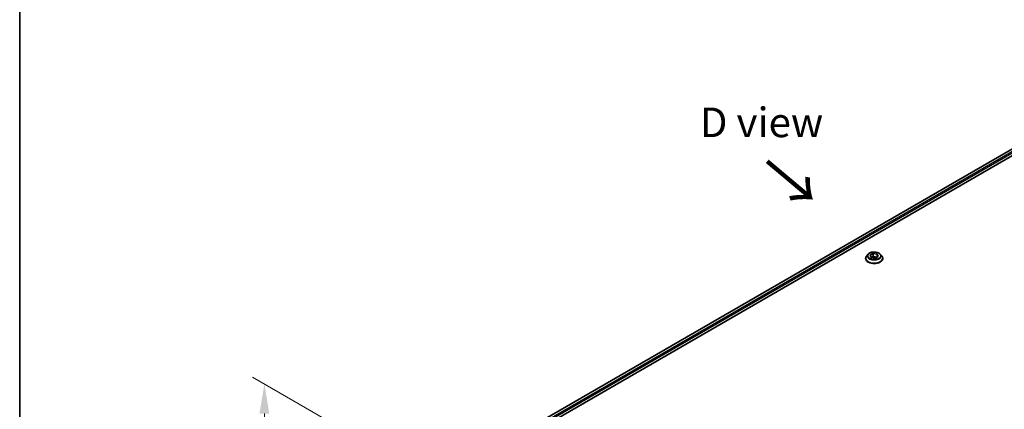
# Model space of a CAD drawing. Units: millimetres. Extents: x 0 to 9248, y 0 to 1686.
# Drawn here: x 0 to 500, y 1103 to 1301 of the extents above; entities that cross this region are included whole.
import ezdxf

# ---------------------------------------------------------------- set-up
doc = ezdxf.new("R2010")
doc.units = ezdxf.units.MM
doc.header["$LTSCALE"] = 6
doc.layers.get('Defpoints').update_dxf_attribs({"lineweight": 25})
for name, color, linetype, lineweight in [('Border (ISO)', 7, 'Continuous', 35), ('Dimension (ISO)', 7, 'Continuous', 18), ('Symbol (ISO)', 7, 'Continuous', 18), ('Visible (ISO)', 7, 'Continuous', 35), ('Visible Narrow (ISO)', 7, 'Continuous', 25)]:
    doc.layers.add(name, color=color, linetype=linetype, lineweight=lineweight)
doc.styles.add('Note Text (TK)', font='MS PGothic.ttf')
doc.dimstyles.new('Default - Method 1b (TK)', dxfattribs={"dimscale": 6, "dimtxt": 2.5, "dimasz": 2.5, "dimexe": 1, "dimexo": 1.5, "dimgap": 1, "dimtad": 1, "dimrnd": 1e-08, "dimdsep": 46, "dimtxsty": 'Note Text (TK)', "dimcen": 0.09, "dimdle": 5, "dimclrd": 100, "dimclre": 100, "dimclrt": 7, "dimadec": 1, "dimazin": 1, "dimtfac": 1, "dimtmove": 0, "dimatfit": 3, "dimfxl": 1, "dimtolj": 1, "dimlwd": -1, "dimlwe": -1, "dimarcsym": 0})

# ---------------------------------------------------------------- blocks, each defined once
blk = doc.blocks.new('図面枠 tk図枠')
at = {"layer": 'Border (ISO)'}
blk.add_line((14.5, 289), (14.5, 8), dxfattribs=at)
blk = doc.blocks.new('*D19')
at = {"layer": 'Defpoints', "color": 0, "transparency": 16777216}
for p in [(124.3, 1116.02), (204.91, 1069.48), (235.75, 929.21)]:
    blk.add_point(p, dxfattribs=at)
at = {"layer": 'Dimension (ISO)', "color": 100, "transparency": 16777216}
for p, q in [((195.91, 1074.68), (118.3, 1119.49)), ((124.3, 1008.55), (124.3, 1101.02)), ((226.75, 934.4), (118.3, 997.01))]:
    blk.add_line(p, q, dxfattribs=at)
for points in [[(121.8, 1101.02), (126.8, 1101.02), (124.3, 1116.02)], [(121.8, 1008.55), (126.8, 1008.55), (124.3, 993.55)]]:
    blk.add_solid(points, dxfattribs=at)
at = {"layer": 'Dimension (ISO)', "color": 7, "transparency": 16777216, "insert": (112.18, 1041.4), "char_height": 15, "attachment_point": 4, "rotation": 90, "style": 'Note Text (TK)'}
blk.add_mtext('\\A1;{\\Q30.000;\\W0.816;\\H0.816x;100}', dxfattribs=at)

msp = doc.modelspace()

# ---------------------------------------------------------------- linework, layer by layer
at = {"layer": 'Visible (ISO)'}
for p, q in [((601.0998, 1291.3466), (244.2591, 1085.3246)), ((246.0183, 1082.9309), (603.0632, 1289.0708)), ((431.0239, 1181.9173), (430.2798, 1181.0872)), ((432.0088, 1181.4331), (433.5397, 1182.317)), ((432.5692, 1180.2257), (432.0088, 1181.4331)), ((432.6528, 1180.2128), (433.5397, 1180.7248)), ((433.5397, 1182.317), (433.5397, 1180.7248)), ((433.5397, 1182.317), (435.631, 1181.9935)), ((433.5397, 1180.7248), (435.5474, 1180.4142)), ((436.1914, 1180.7861), (434.6604, 1179.9022)), ((435.631, 1181.9935), (436.1914, 1180.7861)), ((435.631, 1181.9935), (435.631, 1180.4625)), ((437.1763, 1181.9173), (437.9203, 1181.0872)), ((429.7501, 1179.7624), (429.7501, 1179.8122)), ((434.6604, 1179.9022), (432.5692, 1180.2257)), ((438.4501, 1179.7624), (438.4501, 1179.8122))]:
    msp.add_line(p, q, dxfattribs=at)
for points, knots in [([(430.2798, 1181.0872), (430.2128, 1181.0124), (430.1513, 1180.9351), (430.0404, 1180.7757), (429.9909, 1180.6936), (429.9051, 1180.5254), (429.8687, 1180.4392), (429.8099, 1180.2637), (429.7875, 1180.1745), (429.7576, 1179.9942), (429.7501, 1179.9032), (429.7501, 1179.8122)], [1.878627878, 1.878627878, 1.878627878, 1.878627878, 1.974141201, 1.974141201, 2.069654523, 2.069654523, 2.165167845, 2.165167845, 2.260681168, 2.260681168, 2.35619449, 2.35619449, 2.35619449, 2.35619449]), ([(437.1763, 1181.9173), (436.9922, 1182.1226), (436.7585, 1182.3028), (436.2069, 1182.6129), (435.8856, 1182.7405), (435.196, 1182.9269), (434.828, 1182.9858), (434.082, 1183.0311), (433.7041, 1183.0178), (432.9731, 1182.9205), (432.62, 1182.8364), (431.971, 1182.6023), (431.6754, 1182.4521), (431.2738, 1182.1645), (431.1391, 1182.0458), (431.0239, 1181.9173)], [5.97535376, 5.97535376, 5.97535376, 5.97535376, 6.29636668, 6.29636668, 6.63079528, 6.63079528, 6.96387273, 6.96387273, 7.29518617, 7.29518617, 7.62692208, 7.62692208, 7.96090005, 7.96090005, 8.16181319, 8.16181319, 8.16181319, 8.16181319]), ([(438.4501, 1179.8122), (438.4501, 1179.9032), (438.4425, 1179.9942), (438.4126, 1180.1745), (438.3903, 1180.2637), (438.3315, 1180.4392), (438.2951, 1180.5254), (438.2092, 1180.6936), (438.1598, 1180.7757), (438.0489, 1180.9351), (437.9874, 1181.0124), (437.9203, 1181.0872)], [5.497787144, 5.497787144, 5.497787144, 5.497787144, 5.593300466, 5.593300466, 5.688813789, 5.688813789, 5.784327111, 5.784327111, 5.879840433, 5.879840433, 5.975353756, 5.975353756, 5.975353756, 5.975353756]), ([(429.7501, 1179.7624), (429.7501, 1179.4942), (429.8207, 1179.2266), (430.0951, 1178.7141), (430.3035, 1178.4702), (430.8415, 1178.0278), (431.1757, 1177.8311), (431.9315, 1177.5101), (432.3535, 1177.3862), (433.2409, 1177.2229), (433.706, 1177.1835), (434.6333, 1177.1922), (435.0955, 1177.2403), (435.9719, 1177.4196), (436.3861, 1177.551), (437.1255, 1177.8861), (437.4506, 1178.09), (437.9751, 1178.5527), (438.1754, 1178.8115), (438.3989, 1179.3052), (438.4501, 1179.5336), (438.4501, 1179.7624)], [2.35619449, 2.35619449, 2.35619449, 2.35619449, 2.65590507, 2.65590507, 2.96831605, 2.96831605, 3.29280909, 3.29280909, 3.61853703, 3.61853703, 3.9432875, 3.9432875, 4.26764236, 4.26764236, 4.59247646, 4.59247646, 4.91827385, 4.91827385, 5.2421889, 5.2421889, 5.49778714, 5.49778714, 5.49778714, 5.49778714])]:
    msp.add_open_spline(points, degree=3, knots=knots, dxfattribs=at)
at = {"layer": 'Visible Narrow (ISO)'}
for p, q in [((601.3117, 1291.3168), (244.3909, 1085.2485)), ((602.4269, 1290.663), (245.4504, 1084.5626)), ((602.745, 1290.1119), (245.845, 1084.0556))]:
    msp.add_line(p, q, dxfattribs=at)
for centre, major_axis, start_param, end_param in [((434.1001, 1179.9457), (-4.3015, 0), 5.8056187, 9.90234457), ((434.1001, 1180.9981), (-3.4637, 0), 5.8056187, 9.90234457), ((434.1001, 1179.8122), (-4.35, 0), 0, 3.14159265), ((434.1001, 1179.7624), (4.35, 0), 3.14159265, 6.28318531)]:
    msp.add_ellipse(centre, major_axis=major_axis, ratio=0.57735027, start_param=start_param, end_param=end_param, dxfattribs=at)
msp.add_ellipse((434.1001, 1181.1096), major_axis=(-3.2122, 0), ratio=0.57735027, dxfattribs=at)

# ---------------------------------------------------------------- block references
at = {"xscale": 6, "yscale": 6, "zscale": 6}
msp.add_blockref('図面枠 tk図枠', (-87, -48), dxfattribs=at)

# ---------------------------------------------------------------- texts
at = {"layer": 'Symbol (ISO)', "color": 7, "insert": (376.8484, 1248.8114), "char_height": 15, "attachment_point": 5, "line_spacing_factor": 1.5, "style": 'Note Text (TK)'}
msp.add_mtext('\\fＭＳ Ｐゴシック|b0|i0;D view', dxfattribs=at)
at = {"layer": 'Symbol (ISO)', "color": 7, "insert": (378.4723, 1229.5634), "char_height": 24, "attachment_point": 4, "rotation": 320, "line_spacing_factor": 1.5, "style": 'Note Text (TK)'}
msp.add_mtext('\\fＭＳ Ｐゴシック|b0|i0;{\\H24.0000;→}', dxfattribs=at)

# ---------------------------------------------------------------- dimensions: what is measured, and where the dimension line sits
at = {"layer": 'Dimension (ISO)', "color": 100, "true_color": 0x00ff3f}
dim = msp.add_linear_dim(base=(124.302, 1116.0232), p1=(235.7482, 929.2052), p2=(204.9122, 1069.4829), angle=270, text='{\\Q30.000;\\W0.816;\\H0.816x;<>}', dimstyle='Default - Method 1b (TK)', override={"dimgap": 1, "dimdec": 2, "dimlfac": 0.712872, "dimtol": 0, "dimlim": 0, "dimtp": 0, "dimtm": 0, "dimtdec": 2, "dimtofl": 0, "dimatfit": 1}, dxfattribs=at)
dim.commit()
dim.dimension.update_dxf_attribs({"geometry": '*D19', "text_midpoint": (124.302, 1054.786), "dimtype": 160})

doc.saveas('drawing.dxf')
